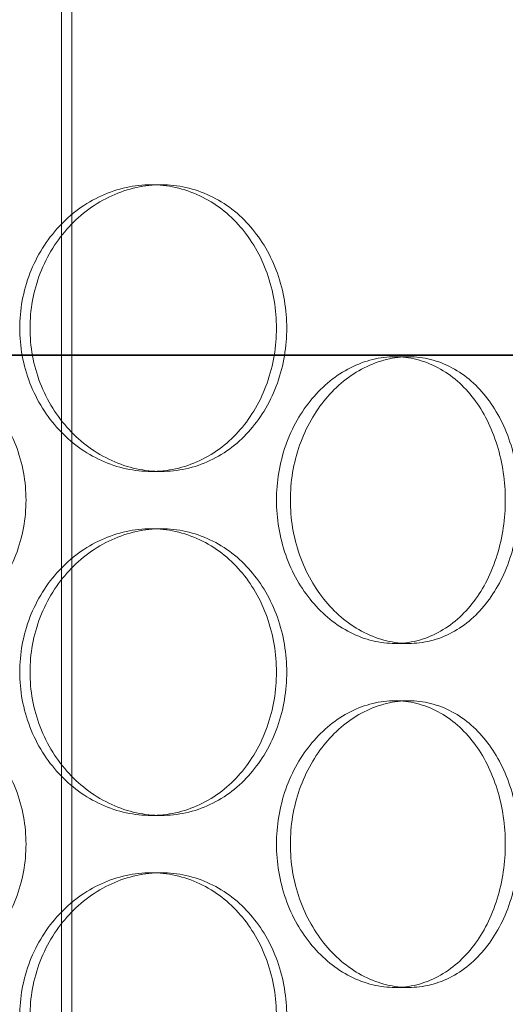
# Model space of a CAD drawing. Units: millimetres. Extents: x 48160 to 94576, y 199620 to 219357.
# Drawn here: x 56682 to 56767, y 215219 to 215391 of the extents above; entities that cross this region are included whole.
import ezdxf

# ---------------------------------------------------------------- set-up
doc = ezdxf.new("R2010")
doc.units = ezdxf.units.MM
doc.linetypes.add('DASHED', pattern=[0])
doc.layers.add('Skrytá (ISO)', color=1, linetype='DASHED', lineweight=18)
doc.layers.add('Viditelná (ISO)', color=7, linetype='Continuous', lineweight=35)

# ---------------------------------------------------------------- blocks, each defined once
blk = doc.blocks.new('ACO Oleopator G FST NS50_5000')
at = {"layer": 'Skrytá (ISO)', "ltscale": 12.995648}
blk.add_line((319758.56, 171113.07), (319758.56, 172403.07), dxfattribs=at)
at = {"layer": 'Skrytá (ISO)', "ltscale": 12.9755}
blk.add_line((319756.76, 171113.07), (319756.76, 172401.07), dxfattribs=at)
at = {"layer": 'Skrytá (ISO)', "ltscale": 0.253737}
for p, q in [((319772.35, 172249.07), (319774.14, 172249.07)), ((319817.28, 172219.07), (319814.87, 172219.07)), ((319772.35, 172199.07), (319774.14, 172199.07)), ((319772.35, 172189.07), (319774.14, 172189.07)), ((319817.28, 172169.07), (319814.87, 172169.07)), ((319817.28, 172159.07), (319814.87, 172159.07)), ((319772.35, 172139.07), (319774.14, 172139.07)), ((319772.35, 172129.07), (319774.14, 172129.07)), ((319817.28, 172109.07), (319814.87, 172109.07))]:
    blk.add_line(p, q, dxfattribs=at)
at = {"layer": 'Skrytá (ISO)', "ltscale": 12.666162}
for points in [[(319794.22, 172224.07), (319794.22, 172225.64), (319794.09, 172227.26), (319793.55, 172230.49), (319793.14, 172232.1), (319792.04, 172235.17), (319791.36, 172236.65), (319789.78, 172239.38), (319788.88, 172240.63), (319786.96, 172242.85), (319785.87, 172243.89), (319783.49, 172245.73), (319782.2, 172246.52), (319779.49, 172247.8), (319778.07, 172248.28), (319775.21, 172248.92), (319773.76, 172249.07), (319770.95, 172249.07), (319769.49, 172248.92), (319766.57, 172248.28), (319765.11, 172247.8), (319762.31, 172246.52), (319760.96, 172245.73), (319758.45, 172243.89), (319757.3, 172242.85), (319755.25, 172240.63), (319754.28, 172239.38), (319752.58, 172236.65), (319751.83, 172235.17), (319750.64, 172232.1), (319750.19, 172230.49), (319749.6, 172227.26), (319749.46, 172225.64), (319749.46, 172222.5), (319749.6, 172220.87), (319750.19, 172217.64), (319750.64, 172216.04), (319751.83, 172212.96), (319752.58, 172211.48), (319754.28, 172208.75), (319755.25, 172207.5), (319757.3, 172205.28), (319758.45, 172204.24), (319760.96, 172202.4), (319762.31, 172201.61), (319765.11, 172200.33), (319766.57, 172199.85), (319769.49, 172199.22), (319770.95, 172199.07), (319773.76, 172199.07), (319775.21, 172199.22), (319778.07, 172199.85), (319779.49, 172200.33), (319782.2, 172201.61), (319783.49, 172202.4), (319785.87, 172204.24), (319786.96, 172205.28), (319788.88, 172207.5), (319789.78, 172208.75), (319791.36, 172211.48), (319792.04, 172212.96), (319793.14, 172216.04), (319793.55, 172217.64), (319794.09, 172220.87), (319794.22, 172222.5), (319794.22, 172224.07)], [(319794.23, 172194.07), (319794.23, 172192.5), (319794.35, 172190.87), (319794.89, 172187.64), (319795.31, 172186.04), (319796.39, 172182.96), (319797.06, 172181.48), (319798.61, 172178.75), (319799.49, 172177.5), (319801.35, 172175.28), (319802.39, 172174.24), (319804.65, 172172.4), (319805.87, 172171.61), (319808.4, 172170.33), (319809.7, 172169.85), (319812.31, 172169.22), (319813.62, 172169.07), (319816.13, 172169.07), (319817.41, 172169.22), (319819.96, 172169.85), (319821.21, 172170.33), (319823.6, 172171.61), (319824.74, 172172.4), (319826.83, 172174.24), (319827.79, 172175.28), (319829.47, 172177.5), (319830.26, 172178.75), (319831.64, 172181.48), (319832.23, 172182.96), (319833.19, 172186.04), (319833.54, 172187.64), (319834.01, 172190.87), (319834.13, 172192.5), (319834.13, 172195.64), (319834.01, 172197.26), (319833.54, 172200.49), (319833.19, 172202.1), (319832.23, 172205.17), (319831.64, 172206.65), (319830.26, 172209.38), (319829.47, 172210.63), (319827.79, 172212.85), (319826.83, 172213.89), (319824.74, 172215.73), (319823.6, 172216.52), (319821.21, 172217.8), (319819.96, 172218.28), (319817.41, 172218.92), (319816.13, 172219.07), (319813.62, 172219.07), (319812.31, 172218.92), (319809.7, 172218.28), (319808.4, 172217.8), (319805.87, 172216.52), (319804.65, 172215.73), (319802.39, 172213.89), (319801.35, 172212.85), (319799.49, 172210.63), (319798.61, 172209.38), (319797.06, 172206.65), (319796.39, 172205.17), (319795.31, 172202.1), (319794.89, 172200.49), (319794.35, 172197.26), (319794.23, 172195.64), (319794.23, 172194.07)], [(319794.22, 172164.07), (319794.22, 172165.64), (319794.09, 172167.26), (319793.55, 172170.49), (319793.14, 172172.1), (319792.04, 172175.17), (319791.36, 172176.65), (319789.78, 172179.38), (319788.88, 172180.63), (319786.96, 172182.85), (319785.87, 172183.89), (319783.49, 172185.73), (319782.2, 172186.52), (319779.49, 172187.8), (319778.07, 172188.28), (319775.21, 172188.92), (319773.76, 172189.07), (319770.95, 172189.07), (319769.49, 172188.92), (319766.57, 172188.28), (319765.11, 172187.8), (319762.31, 172186.52), (319760.96, 172185.73), (319758.45, 172183.89), (319757.3, 172182.85), (319755.25, 172180.63), (319754.28, 172179.38), (319752.58, 172176.65), (319751.83, 172175.17), (319750.64, 172172.1), (319750.19, 172170.49), (319749.6, 172167.26), (319749.46, 172165.64), (319749.46, 172162.5), (319749.6, 172160.87), (319750.19, 172157.64), (319750.64, 172156.04), (319751.83, 172152.96), (319752.58, 172151.48), (319754.28, 172148.75), (319755.25, 172147.5), (319757.3, 172145.28), (319758.45, 172144.24), (319760.96, 172142.4), (319762.31, 172141.61), (319765.11, 172140.33), (319766.57, 172139.85), (319769.49, 172139.22), (319770.95, 172139.07), (319773.76, 172139.07), (319775.21, 172139.22), (319778.07, 172139.85), (319779.49, 172140.33), (319782.2, 172141.61), (319783.49, 172142.4), (319785.87, 172144.24), (319786.96, 172145.28), (319788.88, 172147.5), (319789.78, 172148.75), (319791.36, 172151.48), (319792.04, 172152.96), (319793.14, 172156.04), (319793.55, 172157.64), (319794.09, 172160.87), (319794.22, 172162.5), (319794.22, 172164.07)], [(319794.23, 172134.07), (319794.23, 172132.5), (319794.35, 172130.87), (319794.89, 172127.64), (319795.31, 172126.04), (319796.39, 172122.96), (319797.06, 172121.48), (319798.61, 172118.75), (319799.49, 172117.5), (319801.35, 172115.28), (319802.39, 172114.24), (319804.65, 172112.4), (319805.87, 172111.61), (319808.4, 172110.33), (319809.7, 172109.85), (319812.31, 172109.22), (319813.62, 172109.07), (319816.13, 172109.07), (319817.41, 172109.22), (319819.96, 172109.85), (319821.21, 172110.33), (319823.6, 172111.61), (319824.74, 172112.4), (319826.83, 172114.24), (319827.79, 172115.28), (319829.47, 172117.5), (319830.26, 172118.75), (319831.64, 172121.48), (319832.23, 172122.96), (319833.19, 172126.04), (319833.54, 172127.64), (319834.01, 172130.87), (319834.13, 172132.5), (319834.13, 172135.64), (319834.01, 172137.26), (319833.54, 172140.49), (319833.19, 172142.1), (319832.23, 172145.17), (319831.64, 172146.65), (319830.26, 172149.38), (319829.47, 172150.63), (319827.79, 172152.85), (319826.83, 172153.89), (319824.74, 172155.73), (319823.6, 172156.52), (319821.21, 172157.8), (319819.96, 172158.28), (319817.41, 172158.92), (319816.13, 172159.07), (319813.62, 172159.07), (319812.31, 172158.92), (319809.7, 172158.28), (319808.4, 172157.8), (319805.87, 172156.52), (319804.65, 172155.73), (319802.39, 172153.89), (319801.35, 172152.85), (319799.49, 172150.63), (319798.61, 172149.38), (319797.06, 172146.65), (319796.39, 172145.17), (319795.31, 172142.1), (319794.89, 172140.49), (319794.35, 172137.26), (319794.23, 172135.64), (319794.23, 172134.07)], [(319794.22, 172104.07), (319794.22, 172105.64), (319794.09, 172107.26), (319793.55, 172110.49), (319793.14, 172112.1), (319792.04, 172115.17), (319791.36, 172116.65), (319789.78, 172119.38), (319788.88, 172120.63), (319786.96, 172122.85), (319785.87, 172123.89), (319783.49, 172125.73), (319782.2, 172126.52), (319779.49, 172127.8), (319778.07, 172128.28), (319775.21, 172128.92), (319773.76, 172129.07), (319770.95, 172129.07), (319769.49, 172128.92), (319766.57, 172128.28), (319765.11, 172127.8), (319762.31, 172126.52), (319760.96, 172125.73), (319758.45, 172123.89), (319757.3, 172122.85), (319755.25, 172120.63), (319754.28, 172119.38), (319752.58, 172116.65), (319751.83, 172115.17), (319750.64, 172112.1), (319750.19, 172110.49), (319749.6, 172107.26), (319749.46, 172105.64), (319749.46, 172102.5), (319749.6, 172100.87), (319750.19, 172097.64), (319750.64, 172096.04), (319751.83, 172092.96), (319752.58, 172091.48), (319754.28, 172088.75), (319755.25, 172087.5), (319757.3, 172085.28), (319758.45, 172084.24), (319760.96, 172082.4), (319762.31, 172081.61), (319765.11, 172080.33), (319766.57, 172079.85), (319769.49, 172079.22), (319770.95, 172079.07), (319773.76, 172079.07), (319775.21, 172079.22), (319778.07, 172079.85), (319779.49, 172080.33), (319782.2, 172081.61), (319783.49, 172082.4), (319785.87, 172084.24), (319786.96, 172085.28), (319788.88, 172087.5), (319789.78, 172088.75), (319791.36, 172091.48), (319792.04, 172092.96), (319793.14, 172096.04), (319793.55, 172097.64), (319794.09, 172100.87), (319794.22, 172102.5), (319794.22, 172104.07)]]:
    blk.add_open_spline(points, degree=3, knots=[0, 0, 0, 0, 0.471146, 0.471146, 0.942293, 0.942293, 1.413439, 1.413439, 1.884586, 1.884586, 2.355731, 2.355731, 2.826877, 2.826877, 3.298022, 3.298022, 3.769167, 3.769167, 4.240313, 4.240313, 4.711458, 4.711458, 5.182603, 5.182603, 5.653748, 5.653748, 6.124895, 6.124895, 6.596041, 6.596041, 7.067188, 7.067188, 7.538334, 7.538334, 8.009481, 8.009481, 8.480627, 8.480627, 8.951774, 8.951774, 9.42292, 9.42292, 9.894066, 9.894066, 10.365211, 10.365211, 10.836356, 10.836356, 11.307502, 11.307502, 11.778647, 11.778647, 12.249792, 12.249792, 12.720938, 12.720938, 13.192083, 13.192083, 13.663229, 13.663229, 14.134376, 14.134376, 14.605522, 14.605522, 15.076669, 15.076669, 15.076669, 15.076669], dxfattribs=at)
at = {"layer": 'Skrytá (ISO)', "ltscale": 12.665966}
for points in [[(319796.01, 172224.07), (319796.01, 172222.5), (319795.88, 172220.87), (319795.34, 172217.64), (319794.93, 172216.04), (319793.83, 172212.96), (319793.15, 172211.48), (319791.57, 172208.75), (319790.67, 172207.5), (319788.75, 172205.28), (319787.66, 172204.24), (319785.28, 172202.4), (319783.98, 172201.61), (319781.27, 172200.33), (319779.86, 172199.85), (319776.99, 172199.22), (319775.54, 172199.07), (319772.73, 172199.07), (319771.27, 172199.22), (319768.35, 172199.85), (319766.9, 172200.33), (319764.09, 172201.61), (319762.74, 172202.4), (319760.24, 172204.24), (319759.08, 172205.28), (319757.03, 172207.5), (319756.07, 172208.75), (319754.36, 172211.48), (319753.62, 172212.96), (319752.43, 172216.04), (319751.98, 172217.64), (319751.39, 172220.87), (319751.25, 172222.5), (319751.25, 172225.64), (319751.39, 172227.26), (319751.98, 172230.49), (319752.43, 172232.1), (319753.62, 172235.17), (319754.36, 172236.65), (319756.07, 172239.38), (319757.03, 172240.63), (319759.08, 172242.85), (319760.24, 172243.89), (319762.74, 172245.73), (319764.09, 172246.52), (319766.9, 172247.8), (319768.35, 172248.28), (319771.27, 172248.92), (319772.73, 172249.07), (319775.54, 172249.07), (319776.99, 172248.92), (319779.86, 172248.28), (319781.27, 172247.8), (319783.98, 172246.52), (319785.28, 172245.73), (319787.66, 172243.89), (319788.75, 172242.85), (319790.67, 172240.63), (319791.57, 172239.38), (319793.15, 172236.65), (319793.83, 172235.17), (319794.93, 172232.1), (319795.34, 172230.49), (319795.88, 172227.26), (319796.01, 172225.64), (319796.01, 172224.07)], [(319796.01, 172164.07), (319796.01, 172162.5), (319795.88, 172160.87), (319795.34, 172157.64), (319794.93, 172156.04), (319793.83, 172152.96), (319793.15, 172151.48), (319791.57, 172148.75), (319790.67, 172147.5), (319788.75, 172145.28), (319787.66, 172144.24), (319785.28, 172142.4), (319783.98, 172141.61), (319781.27, 172140.33), (319779.86, 172139.85), (319776.99, 172139.22), (319775.54, 172139.07), (319772.73, 172139.07), (319771.27, 172139.22), (319768.35, 172139.85), (319766.9, 172140.33), (319764.09, 172141.61), (319762.74, 172142.4), (319760.24, 172144.24), (319759.08, 172145.28), (319757.03, 172147.5), (319756.07, 172148.75), (319754.36, 172151.48), (319753.62, 172152.96), (319752.43, 172156.04), (319751.98, 172157.64), (319751.39, 172160.87), (319751.25, 172162.5), (319751.25, 172165.64), (319751.39, 172167.26), (319751.98, 172170.49), (319752.43, 172172.1), (319753.62, 172175.17), (319754.36, 172176.65), (319756.07, 172179.38), (319757.03, 172180.63), (319759.08, 172182.85), (319760.24, 172183.89), (319762.74, 172185.73), (319764.09, 172186.52), (319766.9, 172187.8), (319768.35, 172188.28), (319771.27, 172188.92), (319772.73, 172189.07), (319775.54, 172189.07), (319776.99, 172188.92), (319779.86, 172188.28), (319781.27, 172187.8), (319783.98, 172186.52), (319785.28, 172185.73), (319787.66, 172183.89), (319788.75, 172182.85), (319790.67, 172180.63), (319791.57, 172179.38), (319793.15, 172176.65), (319793.83, 172175.17), (319794.93, 172172.1), (319795.34, 172170.49), (319795.88, 172167.26), (319796.01, 172165.64), (319796.01, 172164.07)], [(319796.01, 172104.07), (319796.01, 172102.5), (319795.88, 172100.87), (319795.34, 172097.64), (319794.93, 172096.04), (319793.83, 172092.96), (319793.15, 172091.48), (319791.57, 172088.75), (319790.67, 172087.5), (319788.75, 172085.28), (319787.66, 172084.24), (319785.28, 172082.4), (319783.98, 172081.61), (319781.27, 172080.33), (319779.86, 172079.85), (319776.99, 172079.22), (319775.54, 172079.07), (319772.73, 172079.07), (319771.27, 172079.22), (319768.35, 172079.85), (319766.9, 172080.33), (319764.09, 172081.61), (319762.74, 172082.4), (319760.24, 172084.24), (319759.08, 172085.28), (319757.03, 172087.5), (319756.07, 172088.75), (319754.36, 172091.48), (319753.62, 172092.96), (319752.43, 172096.04), (319751.98, 172097.64), (319751.39, 172100.87), (319751.25, 172102.5), (319751.25, 172105.64), (319751.39, 172107.26), (319751.98, 172110.49), (319752.43, 172112.1), (319753.62, 172115.17), (319754.36, 172116.65), (319756.07, 172119.38), (319757.03, 172120.63), (319759.08, 172122.85), (319760.24, 172123.89), (319762.74, 172125.73), (319764.09, 172126.52), (319766.9, 172127.8), (319768.35, 172128.28), (319771.27, 172128.92), (319772.73, 172129.07), (319775.54, 172129.07), (319776.99, 172128.92), (319779.86, 172128.28), (319781.27, 172127.8), (319783.98, 172126.52), (319785.28, 172125.73), (319787.66, 172123.89), (319788.75, 172122.85), (319790.67, 172120.63), (319791.57, 172119.38), (319793.15, 172116.65), (319793.83, 172115.17), (319794.93, 172112.1), (319795.34, 172110.49), (319795.88, 172107.26), (319796.01, 172105.64), (319796.01, 172104.07)]]:
    blk.add_open_spline(points, degree=3, knots=[0, 0, 0, 0, 0.471138, 0.471138, 0.942276, 0.942276, 1.413414, 1.413414, 1.884552, 1.884552, 2.355689, 2.355689, 2.826826, 2.826826, 3.297963, 3.297963, 3.7691, 3.7691, 4.240238, 4.240238, 4.711375, 4.711375, 5.182512, 5.182512, 5.653649, 5.653649, 6.124787, 6.124787, 6.595925, 6.595925, 7.067063, 7.067063, 7.538201, 7.538201, 8.009339, 8.009339, 8.480477, 8.480477, 8.951615, 8.951615, 9.422753, 9.422753, 9.89389, 9.89389, 10.365027, 10.365027, 10.836164, 10.836164, 11.307301, 11.307301, 11.778439, 11.778439, 12.249576, 12.249576, 12.720713, 12.720713, 13.19185, 13.19185, 13.662988, 13.662988, 14.134126, 14.134126, 14.605264, 14.605264, 15.076402, 15.076402, 15.076402, 15.076402], dxfattribs=at)
at = {"layer": 'Skrytá (ISO)', "ltscale": 4.986501}
for points, knots in [([(319726.82, 172219.07), (319728.33, 172219.07), (319729.88, 172218.92), (319732.98, 172218.28), (319734.51, 172217.8), (319737.44, 172216.52), (319738.84, 172215.73), (319741.43, 172213.89), (319742.62, 172212.85), (319744.71, 172210.63), (319745.69, 172209.38), (319747.42, 172206.65), (319748.17, 172205.17), (319749.36, 172202.1), (319749.82, 172200.49), (319750.41, 172197.26), (319750.55, 172195.64), (319750.55, 172192.5), (319750.41, 172190.87), (319749.82, 172187.64), (319749.36, 172186.04), (319748.17, 172182.96), (319747.42, 172181.48), (319745.69, 172178.75), (319744.71, 172177.5), (319742.62, 172175.28), (319741.43, 172174.24), (319738.84, 172172.4), (319737.44, 172171.61), (319734.51, 172170.33), (319732.98, 172169.85), (319729.88, 172169.22), (319728.33, 172169.07), (319726.82, 172169.07)], [3.7691, 3.7691, 3.7691, 3.7691, 4.240238, 4.240238, 4.711375, 4.711375, 5.182512, 5.182512, 5.653649, 5.653649, 6.124787, 6.124787, 6.595925, 6.595925, 7.067063, 7.067063, 7.538201, 7.538201, 8.009339, 8.009339, 8.480477, 8.480477, 8.951615, 8.951615, 9.422753, 9.422753, 9.89389, 9.89389, 10.365027, 10.365027, 10.836164, 10.836164, 11.307301, 11.307301, 11.307301, 11.307301]), ([(319817.28, 172169.07), (319816.03, 172169.07), (319814.73, 172169.22), (319812.11, 172169.85), (319810.81, 172170.33), (319808.28, 172171.61), (319807.07, 172172.4), (319804.81, 172174.24), (319803.76, 172175.28), (319801.9, 172177.5), (319801.03, 172178.75), (319799.48, 172181.48), (319798.81, 172182.96), (319797.72, 172186.04), (319797.31, 172187.64), (319796.77, 172190.87), (319796.65, 172192.5), (319796.65, 172194.07), (319796.65, 172195.64), (319796.77, 172197.26), (319797.31, 172200.49), (319797.72, 172202.1), (319798.81, 172205.17), (319799.48, 172206.65), (319801.03, 172209.38), (319801.9, 172210.63), (319803.76, 172212.85), (319804.81, 172213.89), (319807.07, 172215.73), (319808.28, 172216.52), (319810.81, 172217.8), (319812.11, 172218.28), (319814.73, 172218.92), (319816.03, 172219.07), (319817.28, 172219.07)], [11.307301, 11.307301, 11.307301, 11.307301, 11.778439, 11.778439, 12.249576, 12.249576, 12.720713, 12.720713, 13.19185, 13.19185, 13.662988, 13.662988, 14.134126, 14.134126, 14.605264, 14.605264, 15.076402, 15.076402, 15.076402, 15.54754, 15.54754, 16.018678, 16.018678, 16.489816, 16.489816, 16.960954, 16.960954, 17.432091, 17.432091, 17.903228, 17.903228, 18.374365, 18.374365, 18.845502, 18.845502, 18.845502, 18.845502]), ([(319817.28, 172219.07), (319818.54, 172219.07), (319819.82, 172218.92), (319822.37, 172218.28), (319823.62, 172217.8), (319826.02, 172216.52), (319827.15, 172215.73), (319829.25, 172213.89), (319830.2, 172212.85), (319831.89, 172210.63), (319832.68, 172209.38), (319834.06, 172206.65), (319834.65, 172205.17), (319835.61, 172202.1), (319835.96, 172200.49), (319836.44, 172197.26), (319836.55, 172195.64), (319836.55, 172192.5), (319836.44, 172190.87), (319835.96, 172187.64), (319835.61, 172186.04), (319834.65, 172182.96), (319834.06, 172181.48), (319832.68, 172178.75), (319831.89, 172177.5), (319830.2, 172175.28), (319829.25, 172174.24), (319827.15, 172172.4), (319826.02, 172171.61), (319823.62, 172170.33), (319822.37, 172169.85), (319819.82, 172169.22), (319818.54, 172169.07), (319817.28, 172169.07)], [3.7691, 3.7691, 3.7691, 3.7691, 4.240238, 4.240238, 4.711375, 4.711375, 5.182512, 5.182512, 5.653649, 5.653649, 6.124787, 6.124787, 6.595925, 6.595925, 7.067063, 7.067063, 7.538201, 7.538201, 8.009339, 8.009339, 8.480477, 8.480477, 8.951615, 8.951615, 9.422753, 9.422753, 9.89389, 9.89389, 10.365027, 10.365027, 10.836164, 10.836164, 11.307301, 11.307301, 11.307301, 11.307301]), ([(319726.82, 172159.07), (319728.33, 172159.07), (319729.88, 172158.92), (319732.98, 172158.28), (319734.51, 172157.8), (319737.44, 172156.52), (319738.84, 172155.73), (319741.43, 172153.89), (319742.62, 172152.85), (319744.71, 172150.63), (319745.69, 172149.38), (319747.42, 172146.65), (319748.17, 172145.17), (319749.36, 172142.1), (319749.82, 172140.49), (319750.41, 172137.26), (319750.55, 172135.64), (319750.55, 172132.5), (319750.41, 172130.87), (319749.82, 172127.64), (319749.36, 172126.04), (319748.17, 172122.96), (319747.42, 172121.48), (319745.69, 172118.75), (319744.71, 172117.5), (319742.62, 172115.28), (319741.43, 172114.24), (319738.84, 172112.4), (319737.44, 172111.61), (319734.51, 172110.33), (319732.98, 172109.85), (319729.88, 172109.22), (319728.33, 172109.07), (319726.82, 172109.07)], [3.7691, 3.7691, 3.7691, 3.7691, 4.240238, 4.240238, 4.711375, 4.711375, 5.182512, 5.182512, 5.653649, 5.653649, 6.124787, 6.124787, 6.595925, 6.595925, 7.067063, 7.067063, 7.538201, 7.538201, 8.009339, 8.009339, 8.480477, 8.480477, 8.951615, 8.951615, 9.422753, 9.422753, 9.89389, 9.89389, 10.365027, 10.365027, 10.836164, 10.836164, 11.307301, 11.307301, 11.307301, 11.307301]), ([(319817.28, 172109.07), (319816.03, 172109.07), (319814.73, 172109.22), (319812.11, 172109.85), (319810.81, 172110.33), (319808.28, 172111.61), (319807.07, 172112.4), (319804.81, 172114.24), (319803.76, 172115.28), (319801.9, 172117.5), (319801.03, 172118.75), (319799.48, 172121.48), (319798.81, 172122.96), (319797.72, 172126.04), (319797.31, 172127.64), (319796.77, 172130.87), (319796.65, 172132.5), (319796.65, 172134.07), (319796.65, 172135.64), (319796.77, 172137.26), (319797.31, 172140.49), (319797.72, 172142.1), (319798.81, 172145.17), (319799.48, 172146.65), (319801.03, 172149.38), (319801.9, 172150.63), (319803.76, 172152.85), (319804.81, 172153.89), (319807.07, 172155.73), (319808.28, 172156.52), (319810.81, 172157.8), (319812.11, 172158.28), (319814.73, 172158.92), (319816.03, 172159.07), (319817.28, 172159.07)], [11.307301, 11.307301, 11.307301, 11.307301, 11.778439, 11.778439, 12.249576, 12.249576, 12.720713, 12.720713, 13.19185, 13.19185, 13.662988, 13.662988, 14.134126, 14.134126, 14.605264, 14.605264, 15.076402, 15.076402, 15.076402, 15.54754, 15.54754, 16.018678, 16.018678, 16.489816, 16.489816, 16.960954, 16.960954, 17.432091, 17.432091, 17.903228, 17.903228, 18.374365, 18.374365, 18.845502, 18.845502, 18.845502, 18.845502]), ([(319817.28, 172159.07), (319818.54, 172159.07), (319819.82, 172158.92), (319822.37, 172158.28), (319823.62, 172157.8), (319826.02, 172156.52), (319827.15, 172155.73), (319829.25, 172153.89), (319830.2, 172152.85), (319831.89, 172150.63), (319832.68, 172149.38), (319834.06, 172146.65), (319834.65, 172145.17), (319835.61, 172142.1), (319835.96, 172140.49), (319836.44, 172137.26), (319836.55, 172135.64), (319836.55, 172132.5), (319836.44, 172130.87), (319835.96, 172127.64), (319835.61, 172126.04), (319834.65, 172122.96), (319834.06, 172121.48), (319832.68, 172118.75), (319831.89, 172117.5), (319830.2, 172115.28), (319829.25, 172114.24), (319827.15, 172112.4), (319826.02, 172111.61), (319823.62, 172110.33), (319822.37, 172109.85), (319819.82, 172109.22), (319818.54, 172109.07), (319817.28, 172109.07)], [3.7691, 3.7691, 3.7691, 3.7691, 4.240238, 4.240238, 4.711375, 4.711375, 5.182512, 5.182512, 5.653649, 5.653649, 6.124787, 6.124787, 6.595925, 6.595925, 7.067063, 7.067063, 7.538201, 7.538201, 8.009339, 8.009339, 8.480477, 8.480477, 8.951615, 8.951615, 9.422753, 9.422753, 9.89389, 9.89389, 10.365027, 10.365027, 10.836164, 10.836164, 11.307301, 11.307301, 11.307301, 11.307301])]:
    blk.add_open_spline(points, degree=3, knots=knots, dxfattribs=at)
at = {"layer": 'Viditelná (ISO)'}
for p, q in [((320810.02, 172219.37), (318595.55, 172219.37)), ((318595.55, 172219.37), (320810.02, 172219.37))]:
    blk.add_line(p, q, dxfattribs=at)

msp = doc.modelspace()

# ---------------------------------------------------------------- block references
msp.add_blockref('ACO Oleopator G FST NS50_5000', (-263067.25, 43113.05))

doc.saveas('drawing.dxf')
